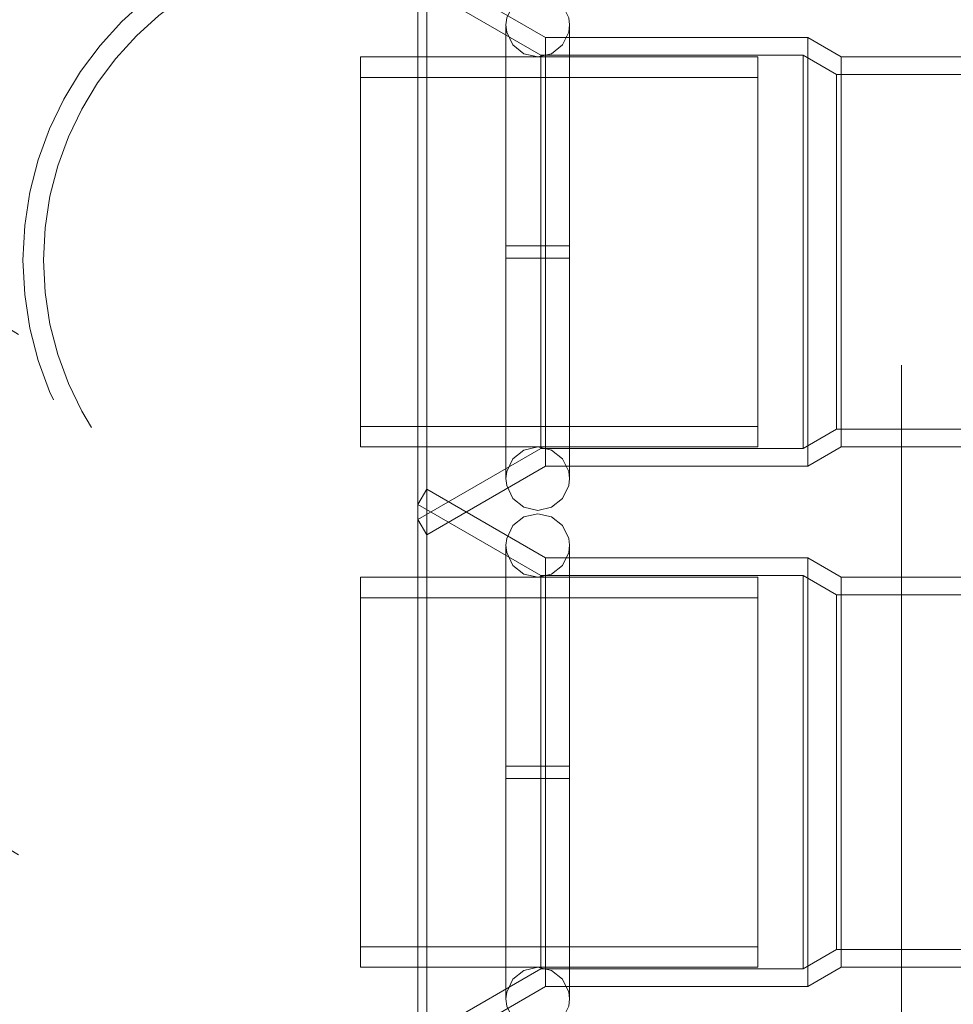
# Model space of a CAD drawing. Units: inches. Extents: x 16 to 254, y 6 to 229.
# Drawn here: x 78 to 80, y 80 to 83 of the extents above; entities that cross this region are included whole.
import ezdxf

# ---------------------------------------------------------------- set-up
doc = ezdxf.new("R2010")
doc.units = ezdxf.units.IN
doc.header["$MEASUREMENT"] = 0
for name, pattern in [('AI-Linetype-1072', [2.57175, 1.54305, -1.0287]), ('AI-Linetype-1102', [2.57175, 1.54305, -1.0287]), ('AI-Linetype-1139', [2.57175, 1.54305, -1.0287]), ('AI-Linetype-11492', [2.57175, 1.54305, -1.0287]), ('AI-Linetype-11494', [2.57175, 1.54305, -1.0287]), ('AI-Linetype-11497', [2.57175, 1.54305, -1.0287]), ('AI-Linetype-11498', [2.57175, 1.54305, -1.0287]), ('AI-Linetype-11499', [2.57175, 1.54305, -1.0287]), ('AI-Linetype-11500', [2.57175, 1.54305, -1.0287]), ('AI-Linetype-11501', [2.57175, 1.54305, -1.0287]), ('AI-Linetype-11646', [2.57175, 1.54305, -1.0287]), ('AI-Linetype-11647', [2.57175, 1.54305, -1.0287]), ('AI-Linetype-11648', [2.57175, 1.54305, -1.0287]), ('AI-Linetype-11649', [2.57175, 1.54305, -1.0287]), ('AI-Linetype-11650', [2.57175, 1.54305, -1.0287]), ('AI-Linetype-11651', [2.57175, 1.54305, -1.0287]), ('AI-Linetype-11652', [2.57175, 1.54305, -1.0287]), ('AI-Linetype-11656', [2.57175, 1.54305, -1.0287]), ('AI-Linetype-11657', [2.57175, 1.54305, -1.0287]), ('AI-Linetype-11660', [2.57175, 1.54305, -1.0287]), ('AI-Linetype-1199', [2.57175, 1.54305, -1.0287]), ('AI-Linetype-1260', [2.57175, 1.54305, -1.0287]), ('AI-Linetype-13176', [2.57175, 1.54305, -1.0287]), ('AI-Linetype-13182', [2.57175, 1.54305, -1.0287]), ('AI-Linetype-1359', [2.57175, 1.54305, -1.0287]), ('AI-Linetype-13666', [2.57175, 1.54305, -1.0287]), ('AI-Linetype-1441', [2.57175, 1.54305, -1.0287]), ('AI-Linetype-1471', [2.57175, 1.54305, -1.0287]), ('AI-Linetype-1527', [2.57175, 1.54305, -1.0287]), ('AI-Linetype-2337', [2.57175, 1.54305, -1.0287]), ('AI-Linetype-2444', [2.57175, 1.54305, -1.0287]), ('AI-Linetype-2543', [2.57175, 1.54305, -1.0287]), ('AI-Linetype-2604', [2.57175, 1.54305, -1.0287]), ('AI-Linetype-2610', [2.57175, 1.54305, -1.0287]), ('AI-Linetype-2640', [2.57175, 1.54305, -1.0287]), ('AI-Linetype-2671', [2.57175, 1.54305, -1.0287]), ('AI-Linetype-2701', [2.57175, 1.54305, -1.0287]), ('AI-Linetype-2831', [2.57175, 1.54305, -1.0287]), ('AI-Linetype-2862', [2.57175, 1.54305, -1.0287]), ('AI-Linetype-3085', [2.57175, 1.54305, -1.0287]), ('AI-Linetype-3115', [2.57175, 1.54305, -1.0287]), ('AI-Linetype-3371', [2.57175, 1.54305, -1.0287]), ('AI-Linetype-3407', [2.57175, 1.54305, -1.0287]), ('AI-Linetype-3420', [2.57175, 1.54305, -1.0287]), ('AI-Linetype-3851', [2.57175, 1.54305, -1.0287]), ('AI-Linetype-3865', [2.57175, 1.54305, -1.0287]), ('AI-Linetype-4002', [2.57175, 1.54305, -1.0287]), ('AI-Linetype-4015', [2.57175, 1.54305, -1.0287]), ('AI-Linetype-4052', [2.57175, 1.54305, -1.0287]), ('AI-Linetype-4065', [2.57175, 1.54305, -1.0287]), ('AI-Linetype-4102', [2.57175, 1.54305, -1.0287]), ('AI-Linetype-4137', [2.57175, 1.54305, -1.0287]), ('AI-Linetype-4168', [2.57175, 1.54305, -1.0287]), ('AI-Linetype-4181', [2.57175, 1.54305, -1.0287]), ('AI-Linetype-4486', [2.57175, 1.54305, -1.0287]), ('AI-Linetype-4489', [2.57175, 1.54305, -1.0287]), ('AI-Linetype-4520', [2.57175, 1.54305, -1.0287]), ('AI-Linetype-4521', [2.57175, 1.54305, -1.0287]), ('AI-Linetype-4524', [2.57175, 1.54305, -1.0287]), ('AI-Linetype-4525', [2.57175, 1.54305, -1.0287]), ('AI-Linetype-459', [2.57175, 1.54305, -1.0287]), ('AI-Linetype-4598', [2.57175, 1.54305, -1.0287]), ('AI-Linetype-4601', [2.57175, 1.54305, -1.0287]), ('AI-Linetype-4604', [2.57175, 1.54305, -1.0287]), ('AI-Linetype-4605', [2.57175, 1.54305, -1.0287]), ('AI-Linetype-4608', [2.57175, 1.54305, -1.0287]), ('AI-Linetype-4609', [2.57175, 1.54305, -1.0287]), ('AI-Linetype-4618', [2.57175, 1.54305, -1.0287]), ('AI-Linetype-4619', [2.57175, 1.54305, -1.0287]), ('AI-Linetype-4620', [2.57175, 1.54305, -1.0287]), ('AI-Linetype-4621', [2.57175, 1.54305, -1.0287]), ('AI-Linetype-4642', [2.57175, 1.54305, -1.0287]), ('AI-Linetype-4643', [2.57175, 1.54305, -1.0287]), ('AI-Linetype-4644', [2.57175, 1.54305, -1.0287]), ('AI-Linetype-4645', [2.57175, 1.54305, -1.0287]), ('AI-Linetype-489', [2.57175, 1.54305, -1.0287]), ('AI-Linetype-520', [2.57175, 1.54305, -1.0287]), ('AI-Linetype-5601', [2.57175, 1.54305, -1.0287]), ('AI-Linetype-5602', [2.57175, 1.54305, -1.0287]), ('AI-Linetype-5603', [2.57175, 1.54305, -1.0287]), ('AI-Linetype-5646', [2.57175, 1.54305, -1.0287]), ('AI-Linetype-5647', [2.57175, 1.54305, -1.0287]), ('AI-Linetype-5721', [2.57175, 1.54305, -1.0287]), ('AI-Linetype-5722', [2.57175, 1.54305, -1.0287]), ('AI-Linetype-5723', [2.57175, 1.54305, -1.0287]), ('AI-Linetype-5776', [2.57175, 1.54305, -1.0287]), ('AI-Linetype-5777', [2.57175, 1.54305, -1.0287]), ('AI-Linetype-5778', [2.57175, 1.54305, -1.0287]), ('AI-Linetype-5779', [2.57175, 1.54305, -1.0287]), ('AI-Linetype-5780', [2.57175, 1.54305, -1.0287]), ('AI-Linetype-6020', [2.57175, 1.54305, -1.0287]), ('AI-Linetype-6021', [2.57175, 1.54305, -1.0287]), ('AI-Linetype-6022', [2.57175, 1.54305, -1.0287]), ('AI-Linetype-6023', [2.57175, 1.54305, -1.0287]), ('AI-Linetype-6024', [2.57175, 1.54305, -1.0287]), ('AI-Linetype-6107', [2.57175, 1.54305, -1.0287]), ('AI-Linetype-6108', [2.57175, 1.54305, -1.0287]), ('AI-Linetype-6109', [2.57175, 1.54305, -1.0287]), ('AI-Linetype-6110', [2.57175, 1.54305, -1.0287]), ('AI-Linetype-6125', [2.57175, 1.54305, -1.0287]), ('AI-Linetype-6126', [2.57175, 1.54305, -1.0287]), ('AI-Linetype-6127', [2.57175, 1.54305, -1.0287]), ('AI-Linetype-6845', [2.57175, 1.54305, -1.0287]), ('AI-Linetype-6871', [2.57175, 1.54305, -1.0287]), ('AI-Linetype-6946', [2.57175, 1.54305, -1.0287]), ('AI-Linetype-6972', [2.57175, 1.54305, -1.0287]), ('AI-Linetype-7047', [2.57175, 1.54305, -1.0287]), ('AI-Linetype-7073', [2.57175, 1.54305, -1.0287]), ('AI-Linetype-7149', [2.57175, 1.54305, -1.0287]), ('AI-Linetype-7395', [2.57175, 1.54305, -1.0287]), ('AI-Linetype-747', [2.57175, 1.54305, -1.0287]), ('AI-Linetype-778', [2.57175, 1.54305, -1.0287]), ('AI-Linetype-907', [2.57175, 1.54305, -1.0287]), ('AI-Linetype-938', [2.57175, 1.54305, -1.0287]), ('AI-Linetype-944', [2.57175, 1.54305, -1.0287]), ('AI-Linetype-9468', [2.57175, 1.54305, -1.0287]), ('AI-Linetype-9470', [2.57175, 1.54305, -1.0287]), ('AI-Linetype-9471', [2.57175, 1.54305, -1.0287]), ('AI-Linetype-9473', [2.57175, 1.54305, -1.0287]), ('AI-Linetype-9474', [2.57175, 1.54305, -1.0287]), ('AI-Linetype-9475', [2.57175, 1.54305, -1.0287]), ('AI-Linetype-9476', [2.57175, 1.54305, -1.0287]), ('AI-Linetype-9500', [2.57175, 1.54305, -1.0287]), ('AI-Linetype-9501', [2.57175, 1.54305, -1.0287]), ('AI-Linetype-9502', [2.57175, 1.54305, -1.0287]), ('AI-Linetype-9503', [2.57175, 1.54305, -1.0287]), ('AI-Linetype-9504', [2.57175, 1.54305, -1.0287]), ('AI-Linetype-9505', [2.57175, 1.54305, -1.0287]), ('AI-Linetype-9507', [2.57175, 1.54305, -1.0287]), ('AI-Linetype-9510', [2.57175, 1.54305, -1.0287]), ('AI-Linetype-9511', [2.57175, 1.54305, -1.0287]), ('AI-Linetype-9514', [2.57175, 1.54305, -1.0287]), ('AI-Linetype-974', [2.57175, 1.54305, -1.0287])]:
    doc.linetypes.add(name, pattern=pattern)
doc.layers.add('Livello 1', color=7, linetype='Continuous')

# ---------------------------------------------------------------- blocks, each defined once
blk = doc.blocks.new('block 2')
at = {"layer": 'Livello 1', "color": 7, "linetype": 'AI-Linetype-13666', "lineweight": 13, "true_color": 0xffffff}
blk.add_lwpolyline([(80.2499, 80.2659), (80.2499, 91.6616)], dxfattribs=at)
at = {"layer": 'Livello 1', "color": 7, "linetype": 'AI-Linetype-7395', "lineweight": 13, "true_color": 0xffffff}
blk.add_lwpolyline([(80.2499, 80.2659), (80.2499, 83.5525)], dxfattribs=at)
at = {"layer": 'Livello 1', "color": 7, "linetype": 'AI-Linetype-11497', "lineweight": 13, "true_color": 0xffffff}
blk.add_lwpolyline([(79.1636, 81.421), (79.1636, 82.7157)], dxfattribs=at)
at = {"layer": 'Livello 1', "color": 7, "linetype": 'AI-Linetype-11651', "lineweight": 13, "true_color": 0xffffff}
blk.add_lwpolyline([(79.4353, 82.559), (79.1636, 82.7157)], dxfattribs=at)
at = {"layer": 'Livello 1', "color": 7, "linetype": 'AI-Linetype-11660', "lineweight": 13, "true_color": 0xffffff}
blk.add_lwpolyline([(79.1435, 81.4562), (79.1435, 82.6809)], dxfattribs=at)
at = {"layer": 'Livello 1', "color": 7, "linetype": 'AI-Linetype-6108', "lineweight": 13, "true_color": 0xffffff}
blk.add_lwpolyline([(79.4904, 82.5875), (79.4885, 82.6037), (79.4746, 82.6327), (79.4491, 82.6527), (79.4177, 82.6599)], dxfattribs=at)
at = {"layer": 'Livello 1', "color": 7, "linetype": 'AI-Linetype-6110', "lineweight": 13, "true_color": 0xffffff}
blk.add_lwpolyline([(79.3859, 82.6527), (79.3609, 82.6327), (79.3467, 82.6037), (79.345, 82.5875)], dxfattribs=at)
at = {"layer": 'Livello 1', "color": 7, "linetype": 'AI-Linetype-6946', "lineweight": 13, "true_color": 0xffffff}
blk.add_lwpolyline([(79.345, 82.5875), (79.3467, 82.571), (79.3609, 82.5417), (79.3859, 82.5217), (79.4177, 82.5149)], dxfattribs=at)
at = {"layer": 'Livello 1', "color": 7, "linetype": 'AI-Linetype-6126', "lineweight": 13, "true_color": 0xffffff}
blk.add_lwpolyline([(79.345, 81.5496), (79.345, 82.5838), (79.345, 82.5438), (79.345, 82.0825)], dxfattribs=at)
at = {"layer": 'Livello 1', "color": 7, "linetype": 'AI-Linetype-7047', "lineweight": 13, "true_color": 0xffffff}
blk.add_lwpolyline([(79.4177, 82.5149), (79.4491, 82.5217), (79.4746, 82.5417), (79.4885, 82.571), (79.4904, 82.5875)], dxfattribs=at)
at = {"layer": 'Livello 1', "color": 7, "linetype": 'AI-Linetype-6125', "lineweight": 13, "true_color": 0xffffff}
blk.add_lwpolyline([(79.4904, 82.0542), (79.4904, 81.5496), (79.4904, 82.5838), (79.4904, 82.0825)], dxfattribs=at)
at = {"layer": 'Livello 1', "color": 7, "linetype": 'AI-Linetype-11494', "lineweight": 13, "true_color": 0xffffff}
blk.add_lwpolyline([(79.4353, 82.559), (79.4353, 81.5781)], dxfattribs=at)
at = {"layer": 'Livello 1', "color": 7, "linetype": 'AI-Linetype-11649', "lineweight": 13, "true_color": 0xffffff}
blk.add_lwpolyline([(79.4353, 82.559), (80.0358, 82.559)], dxfattribs=at)
at = {"layer": 'Livello 1', "color": 7, "linetype": 'AI-Linetype-11492', "lineweight": 13, "true_color": 0xffffff}
blk.add_lwpolyline([(80.0358, 82.559), (80.0358, 81.5781)], dxfattribs=at)
at = {"layer": 'Livello 1', "color": 7, "linetype": 'AI-Linetype-11647', "lineweight": 13, "true_color": 0xffffff}
blk.add_lwpolyline([(80.0358, 82.559), (80.1119, 82.5149)], dxfattribs=at)
at = {"layer": 'Livello 1', "color": 7, "linetype": 'AI-Linetype-4604', "lineweight": 13, "true_color": 0xffffff}
blk.add_lwpolyline([(79.0124, 82.5149), (79.9214, 82.5149)], dxfattribs=at)
at = {"layer": 'Livello 1', "color": 7, "linetype": 'AI-Linetype-13182', "lineweight": 13, "true_color": 0xffffff}
blk.add_lwpolyline([(79.0124, 81.6691), (79.0124, 82.0684), (79.0124, 82.5149)], dxfattribs=at)
at = {"layer": 'Livello 1', "color": 7, "linetype": 'AI-Linetype-11499', "lineweight": 13, "true_color": 0xffffff}
blk.add_lwpolyline([(79.4248, 81.6185), (79.4248, 82.5183)], dxfattribs=at)
at = {"layer": 'Livello 1', "color": 7, "linetype": 'AI-Linetype-4609', "lineweight": 13, "true_color": 0xffffff}
blk.add_lwpolyline([(79.9214, 82.5149), (79.9214, 81.6222)], dxfattribs=at)
at = {"layer": 'Livello 1', "color": 7, "linetype": 'AI-Linetype-11500', "lineweight": 13, "true_color": 0xffffff}
blk.add_lwpolyline([(80.0247, 82.5183), (80.0247, 81.6185)], dxfattribs=at)
at = {"layer": 'Livello 1', "color": 7, "linetype": 'AI-Linetype-11498', "lineweight": 13, "true_color": 0xffffff}
blk.add_lwpolyline([(80.1119, 82.5149), (80.1119, 81.6222)], dxfattribs=at)
at = {"layer": 'Livello 1', "color": 7, "linetype": 'AI-Linetype-11656', "lineweight": 13, "true_color": 0xffffff}
blk.add_lwpolyline([(80.1119, 82.5149), (80.578, 82.5149)], dxfattribs=at)
at = {"layer": 'Livello 1', "color": 7, "linetype": 'AI-Linetype-4598', "lineweight": 13, "true_color": 0xffffff}
blk.add_lwpolyline([(79.0124, 82.4677), (79.0124, 82.0684)], dxfattribs=at)
at = {"layer": 'Livello 1', "color": 7, "linetype": 'AI-Linetype-4608', "lineweight": 13, "true_color": 0xffffff}
blk.add_lwpolyline([(79.9214, 81.6691), (79.9214, 82.4677)], dxfattribs=at)
at = {"layer": 'Livello 1', "color": 7, "linetype": 'AI-Linetype-11501', "lineweight": 13, "true_color": 0xffffff}
blk.add_lwpolyline([(80.101, 81.6626), (80.101, 82.4742)], dxfattribs=at)
at = {"layer": 'Livello 1', "color": 7, "linetype": 'AI-Linetype-6021', "lineweight": 13, "true_color": 0xffffff}
blk.add_lwpolyline([(79.345, 82.0825), (79.4177, 82.0825)], dxfattribs=at)
at = {"layer": 'Livello 1', "color": 7, "linetype": 'AI-Linetype-6023', "lineweight": 13, "true_color": 0xffffff}
blk.add_lwpolyline([(79.4177, 82.0825), (79.4904, 82.0825)], dxfattribs=at)
at = {"layer": 'Livello 1', "color": 7, "linetype": 'AI-Linetype-4601', "lineweight": 13, "true_color": 0xffffff}
blk.add_lwpolyline([(79.0124, 82.0684), (79.0124, 81.6222)], dxfattribs=at)
at = {"layer": 'Livello 1', "color": 7, "linetype": 'AI-Linetype-6024', "lineweight": 13, "true_color": 0xffffff}
blk.add_lwpolyline([(79.4177, 82.0542), (79.345, 82.0542)], dxfattribs=at)
at = {"layer": 'Livello 1', "color": 7, "linetype": 'AI-Linetype-6127', "lineweight": 13, "true_color": 0xffffff}
blk.add_lwpolyline([(79.345, 82.0542), (79.345, 81.5537)], dxfattribs=at)
at = {"layer": 'Livello 1', "color": 7, "linetype": 'AI-Linetype-6020', "lineweight": 13, "true_color": 0xffffff}
blk.add_lwpolyline([(79.4177, 82.0542), (79.4904, 82.0542)], dxfattribs=at)
at = {"layer": 'Livello 1', "color": 7, "linetype": 'AI-Linetype-4605', "lineweight": 13, "true_color": 0xffffff}
blk.add_lwpolyline([(79.9214, 81.6222), (79.0124, 81.6222)], dxfattribs=at)
at = {"layer": 'Livello 1', "color": 7, "linetype": 'AI-Linetype-6845', "lineweight": 13, "true_color": 0xffffff}
blk.add_lwpolyline([(79.345, 81.5496), (79.3467, 81.5657), (79.3609, 81.595), (79.3859, 81.6146), (79.4177, 81.6222)], dxfattribs=at)
at = {"layer": 'Livello 1', "color": 7, "linetype": 'AI-Linetype-7149', "lineweight": 13, "true_color": 0xffffff}
blk.add_lwpolyline([(79.4177, 81.6222), (79.4491, 81.6146), (79.4746, 81.595), (79.4885, 81.5657), (79.4904, 81.5496)], dxfattribs=at)
at = {"layer": 'Livello 1', "color": 7, "linetype": 'AI-Linetype-11646', "lineweight": 13, "true_color": 0xffffff}
blk.add_lwpolyline([(80.1119, 81.6222), (80.0358, 81.5781)], dxfattribs=at)
at = {"layer": 'Livello 1', "color": 7, "linetype": 'AI-Linetype-11657', "lineweight": 13, "true_color": 0xffffff}
blk.add_lwpolyline([(80.578, 81.6222), (80.1119, 81.6222)], dxfattribs=at)
at = {"layer": 'Livello 1', "color": 7, "linetype": 'AI-Linetype-11650', "lineweight": 13, "true_color": 0xffffff}
blk.add_lwpolyline([(79.4353, 81.5781), (79.1636, 81.421)], dxfattribs=at)
at = {"layer": 'Livello 1', "color": 7, "linetype": 'AI-Linetype-11648', "lineweight": 13, "true_color": 0xffffff}
blk.add_lwpolyline([(80.0358, 81.5781), (79.4353, 81.5781)], dxfattribs=at)
at = {"layer": 'Livello 1', "color": 7, "linetype": 'AI-Linetype-6022', "lineweight": 13, "true_color": 0xffffff}
blk.add_lwpolyline([(79.345, 81.5537), (79.345, 81.5496)], dxfattribs=at)
at = {"layer": 'Livello 1', "color": 7, "linetype": 'AI-Linetype-6109', "lineweight": 13, "true_color": 0xffffff}
blk.add_lwpolyline([(79.4177, 81.4768), (79.3859, 81.4841), (79.3609, 81.5044), (79.3467, 81.5334), (79.345, 81.5496)], dxfattribs=at)
at = {"layer": 'Livello 1', "color": 7, "linetype": 'AI-Linetype-6107', "lineweight": 13, "true_color": 0xffffff}
blk.add_lwpolyline([(79.4904, 81.5496), (79.4885, 81.5334), (79.4746, 81.5044), (79.4491, 81.4841), (79.4177, 81.4768)], dxfattribs=at)
at = {"layer": 'Livello 1', "color": 7, "linetype": 'AI-Linetype-9507', "lineweight": 13, "true_color": 0xffffff}
blk.add_lwpolyline([(79.1435, 81.4903), (79.1636, 81.5251)], dxfattribs=at)
at = {"layer": 'Livello 1', "color": 7, "linetype": 'AI-Linetype-9471', "lineweight": 13, "true_color": 0xffffff}
blk.add_lwpolyline([(79.1636, 80.2304), (79.1636, 81.5251)], dxfattribs=at)
at = {"layer": 'Livello 1', "color": 7, "linetype": 'AI-Linetype-9505', "lineweight": 13, "true_color": 0xffffff}
blk.add_lwpolyline([(79.4353, 81.3683), (79.1636, 81.5251)], dxfattribs=at)
at = {"layer": 'Livello 1', "color": 7, "linetype": 'AI-Linetype-9514', "lineweight": 13, "true_color": 0xffffff}
blk.add_lwpolyline([(79.1435, 80.2656), (79.1435, 81.4903)], dxfattribs=at)
at = {"layer": 'Livello 1', "color": 7, "linetype": 'AI-Linetype-5780', "lineweight": 13, "true_color": 0xffffff}
blk.add_lwpolyline([(79.4177, 81.4693), (79.3859, 81.462), (79.3609, 81.4421), (79.3467, 81.4128), (79.345, 81.3969)], dxfattribs=at)
at = {"layer": 'Livello 1', "color": 7, "linetype": 'AI-Linetype-5777', "lineweight": 13, "true_color": 0xffffff}
blk.add_lwpolyline([(79.4885, 81.4128), (79.4746, 81.4421), (79.4491, 81.462), (79.4177, 81.4693)], dxfattribs=at)
at = {"layer": 'Livello 1', "color": 7, "linetype": 'AI-Linetype-11652', "lineweight": 13, "true_color": 0xffffff}
blk.add_lwpolyline([(79.1435, 81.4562), (79.1636, 81.421)], dxfattribs=at)
at = {"layer": 'Livello 1', "color": 7, "linetype": 'AI-Linetype-5778', "lineweight": 13, "true_color": 0xffffff}
blk.add_lwpolyline([(79.4904, 81.3969), (79.4885, 81.4128)], dxfattribs=at)
at = {"layer": 'Livello 1', "color": 7, "linetype": 'AI-Linetype-6972', "lineweight": 13, "true_color": 0xffffff}
blk.add_lwpolyline([(79.345, 81.3969), (79.3467, 81.3804), (79.3609, 81.3511), (79.3859, 81.3311), (79.4177, 81.3242)], dxfattribs=at)
at = {"layer": 'Livello 1', "color": 7, "linetype": 'AI-Linetype-5723', "lineweight": 13, "true_color": 0xffffff}
blk.add_lwpolyline([(79.345, 80.8636), (79.345, 80.3589), (79.345, 81.3931), (79.345, 80.8919)], dxfattribs=at)
at = {"layer": 'Livello 1', "color": 7, "linetype": 'AI-Linetype-7073', "lineweight": 13, "true_color": 0xffffff}
blk.add_lwpolyline([(79.4177, 81.3242), (79.4491, 81.3311), (79.4746, 81.3511), (79.4885, 81.3804), (79.4904, 81.3969)], dxfattribs=at)
at = {"layer": 'Livello 1', "color": 7, "linetype": 'AI-Linetype-5601', "lineweight": 13, "true_color": 0xffffff}
blk.add_lwpolyline([(79.4904, 81.3907), (79.4904, 81.3931)], dxfattribs=at)
at = {"layer": 'Livello 1', "color": 7, "linetype": 'AI-Linetype-5721', "lineweight": 13, "true_color": 0xffffff}
blk.add_lwpolyline([(79.4904, 81.3931), (79.4904, 80.8919)], dxfattribs=at)
at = {"layer": 'Livello 1', "color": 7, "linetype": 'AI-Linetype-5722', "lineweight": 13, "true_color": 0xffffff}
blk.add_lwpolyline([(79.4904, 80.8636), (79.4904, 80.3589), (79.4904, 81.3907)], dxfattribs=at)
at = {"layer": 'Livello 1', "color": 7, "linetype": 'AI-Linetype-9470', "lineweight": 13, "true_color": 0xffffff}
blk.add_lwpolyline([(79.4353, 81.3683), (79.4353, 80.3875)], dxfattribs=at)
at = {"layer": 'Livello 1', "color": 7, "linetype": 'AI-Linetype-9503', "lineweight": 13, "true_color": 0xffffff}
blk.add_lwpolyline([(79.4353, 81.3683), (80.0358, 81.3683)], dxfattribs=at)
at = {"layer": 'Livello 1', "color": 7, "linetype": 'AI-Linetype-9468', "lineweight": 13, "true_color": 0xffffff}
blk.add_lwpolyline([(80.0358, 80.3875), (80.0358, 81.3683)], dxfattribs=at)
at = {"layer": 'Livello 1', "color": 7, "linetype": 'AI-Linetype-9501', "lineweight": 13, "true_color": 0xffffff}
blk.add_lwpolyline([(80.0358, 81.3683), (80.1119, 81.3242)], dxfattribs=at)
at = {"layer": 'Livello 1', "color": 7, "linetype": 'AI-Linetype-4520', "lineweight": 13, "true_color": 0xffffff}
blk.add_lwpolyline([(79.0124, 81.3242), (79.9214, 81.3242)], dxfattribs=at)
at = {"layer": 'Livello 1', "color": 7, "linetype": 'AI-Linetype-13176', "lineweight": 13, "true_color": 0xffffff}
blk.add_lwpolyline([(79.0124, 80.4781), (79.0124, 80.8778), (79.0124, 81.3242)], dxfattribs=at)
at = {"layer": 'Livello 1', "color": 7, "linetype": 'AI-Linetype-9474', "lineweight": 13, "true_color": 0xffffff}
blk.add_lwpolyline([(79.4248, 80.4278), (79.4248, 81.3277)], dxfattribs=at)
at = {"layer": 'Livello 1', "color": 7, "linetype": 'AI-Linetype-4525', "lineweight": 13, "true_color": 0xffffff}
blk.add_lwpolyline([(79.9214, 81.3242), (79.9214, 80.4316)], dxfattribs=at)
at = {"layer": 'Livello 1', "color": 7, "linetype": 'AI-Linetype-9475', "lineweight": 13, "true_color": 0xffffff}
blk.add_lwpolyline([(80.0247, 81.3277), (80.0247, 80.4278)], dxfattribs=at)
at = {"layer": 'Livello 1', "color": 7, "linetype": 'AI-Linetype-9473', "lineweight": 13, "true_color": 0xffffff}
blk.add_lwpolyline([(80.1119, 81.3242), (80.1119, 80.4316)], dxfattribs=at)
at = {"layer": 'Livello 1', "color": 7, "linetype": 'AI-Linetype-9510', "lineweight": 13, "true_color": 0xffffff}
blk.add_lwpolyline([(80.1119, 81.3242), (80.578, 81.3242)], dxfattribs=at)
at = {"layer": 'Livello 1', "color": 7, "linetype": 'AI-Linetype-4486', "lineweight": 13, "true_color": 0xffffff}
blk.add_lwpolyline([(79.0124, 81.277), (79.0124, 80.8778)], dxfattribs=at)
at = {"layer": 'Livello 1', "color": 7, "linetype": 'AI-Linetype-4524', "lineweight": 13, "true_color": 0xffffff}
blk.add_lwpolyline([(79.9214, 80.4781), (79.9214, 81.277)], dxfattribs=at)
at = {"layer": 'Livello 1', "color": 7, "linetype": 'AI-Linetype-9476', "lineweight": 13, "true_color": 0xffffff}
blk.add_lwpolyline([(80.101, 80.4719), (80.101, 81.2839)], dxfattribs=at)
at = {"layer": 'Livello 1', "color": 7, "linetype": 'AI-Linetype-5603', "lineweight": 13, "true_color": 0xffffff}
blk.add_lwpolyline([(79.4177, 80.8919), (79.345, 80.8919)], dxfattribs=at)
at = {"layer": 'Livello 1', "color": 7, "linetype": 'AI-Linetype-5646', "lineweight": 13, "true_color": 0xffffff}
blk.add_lwpolyline([(79.4177, 80.8919), (79.4904, 80.8919)], dxfattribs=at)
at = {"layer": 'Livello 1', "color": 7, "linetype": 'AI-Linetype-4489', "lineweight": 13, "true_color": 0xffffff}
blk.add_lwpolyline([(79.0124, 80.4316), (79.0124, 80.8778)], dxfattribs=at)
at = {"layer": 'Livello 1', "color": 7, "linetype": 'AI-Linetype-5647', "lineweight": 13, "true_color": 0xffffff}
blk.add_lwpolyline([(79.4177, 80.8636), (79.345, 80.8636)], dxfattribs=at)
at = {"layer": 'Livello 1', "color": 7, "linetype": 'AI-Linetype-5602', "lineweight": 13, "true_color": 0xffffff}
blk.add_lwpolyline([(79.4177, 80.8636), (79.4904, 80.8636)], dxfattribs=at)
at = {"layer": 'Livello 1', "color": 7, "linetype": 'AI-Linetype-4521', "lineweight": 13, "true_color": 0xffffff}
blk.add_lwpolyline([(79.9214, 80.4316), (79.0124, 80.4316)], dxfattribs=at)
at = {"layer": 'Livello 1', "color": 7, "linetype": 'AI-Linetype-6871', "lineweight": 13, "true_color": 0xffffff}
blk.add_lwpolyline([(79.345, 80.3589), (79.3467, 80.3748), (79.3609, 80.4041), (79.3859, 80.4244), (79.4177, 80.4316)], dxfattribs=at)
at = {"layer": 'Livello 1', "color": 7, "linetype": 'AI-Linetype-9500', "lineweight": 13, "true_color": 0xffffff}
blk.add_lwpolyline([(80.1119, 80.4316), (80.0358, 80.3875)], dxfattribs=at)
at = {"layer": 'Livello 1', "color": 7, "linetype": 'AI-Linetype-9511', "lineweight": 13, "true_color": 0xffffff}
blk.add_lwpolyline([(80.578, 80.4316), (80.1119, 80.4316)], dxfattribs=at)
at = {"layer": 'Livello 1', "color": 7, "linetype": 'AI-Linetype-9504', "lineweight": 13, "true_color": 0xffffff}
blk.add_lwpolyline([(79.4353, 80.3875), (79.1636, 80.2304)], dxfattribs=at)
at = {"layer": 'Livello 1', "color": 7, "linetype": 'AI-Linetype-9502', "lineweight": 13, "true_color": 0xffffff}
blk.add_lwpolyline([(80.0358, 80.3875), (79.4353, 80.3875)], dxfattribs=at)
at = {"layer": 'Livello 1', "color": 7, "linetype": 'AI-Linetype-5779', "lineweight": 13, "true_color": 0xffffff}
blk.add_lwpolyline([(79.4177, 80.2862), (79.3859, 80.2931), (79.3609, 80.3135), (79.3467, 80.3427), (79.345, 80.3589)], dxfattribs=at)
at = {"layer": 'Livello 1', "color": 7, "linetype": 'AI-Linetype-5776', "lineweight": 13, "true_color": 0xffffff}
blk.add_lwpolyline([(79.4904, 80.3589), (79.4885, 80.3427), (79.4746, 80.3135), (79.4491, 80.2931), (79.4177, 80.2862)], dxfattribs=at)
at = {"layer": 'Livello 1', "color": 7, "linetype": 'AI-Linetype-4644', "lineweight": 13, "true_color": 0xffffff}
blk.add_open_spline([(79.0124, 84.8582), (79.0124, 84.8582), (79.0124, 84.8585), (79.0124, 84.8585), (78.1191, 84.8585), (77.3941, 84.1337), (77.3941, 83.2404), (77.3941, 82.3471), (78.1191, 81.6222), (79.0124, 81.6222)], degree=3, knots=[0, 0, 0, 0, 1, 1, 1, 2, 2, 2, 3, 3, 3, 3], dxfattribs=at)
at = {"layer": 'Livello 1', "color": 7, "linetype": 'AI-Linetype-4642', "lineweight": 13, "true_color": 0xffffff}
blk.add_open_spline([(79.0124, 84.8117), (79.0124, 84.8117), (79.0124, 84.8117), (79.0124, 84.8117), (78.1449, 84.8117), (77.4411, 84.1075), (77.4411, 83.2404), (77.4411, 82.3729), (78.1449, 81.6691), (79.0124, 81.6691)], degree=3, knots=[0, 0, 0, 0, 1, 1, 1, 2, 2, 2, 3, 3, 3, 3], dxfattribs=at)
at = {"layer": 'Livello 1', "color": 7, "linetype": 'AI-Linetype-4643', "lineweight": 13, "true_color": 0xffffff}
blk.add_open_spline([(79.0124, 84.0128), (79.0124, 84.0128), (79.0124, 84.0128), (79.0124, 84.0128), (78.5859, 84.0128), (78.2398, 83.6665), (78.2398, 83.2404), (78.2398, 82.8139), (78.5859, 82.4677), (79.0124, 82.4677)], degree=3, knots=[0, 0, 0, 0, 1, 1, 1, 2, 2, 2, 3, 3, 3, 3], dxfattribs=at)
at = {"layer": 'Livello 1', "color": 7, "linetype": 'AI-Linetype-4645', "lineweight": 13, "true_color": 0xffffff}
blk.add_open_spline([(79.0124, 83.9659), (79.0124, 83.9659), (79.0124, 83.9659), (79.0124, 83.9659), (78.6116, 83.9659), (78.2867, 83.6407), (78.2867, 83.2404), (78.2867, 82.8397), (78.6116, 82.5149), (79.0124, 82.5149)], degree=3, knots=[0, 0, 0, 0, 1, 1, 1, 2, 2, 2, 3, 3, 3, 3], dxfattribs=at)
at = {"layer": 'Livello 1', "color": 7, "linetype": 'AI-Linetype-4620', "lineweight": 13, "true_color": 0xffffff}
blk.add_open_spline([(79.0124, 83.6676), (79.0124, 83.6676), (79.0124, 83.6676), (79.0124, 83.6676), (78.1191, 83.6676), (77.3941, 82.9427), (77.3941, 82.0494), (77.3941, 81.1561), (78.1191, 80.4316), (79.0124, 80.4316)], degree=3, knots=[0, 0, 0, 0, 1, 1, 1, 2, 2, 2, 3, 3, 3, 3], dxfattribs=at)
at = {"layer": 'Livello 1', "color": 7, "linetype": 'AI-Linetype-4618', "lineweight": 13, "true_color": 0xffffff}
blk.add_open_spline([(79.0124, 83.6207), (79.0124, 83.6207), (79.0124, 83.6207), (79.0124, 83.6207), (78.1449, 83.6207), (77.4411, 82.9169), (77.4411, 82.0494), (77.4411, 81.1823), (78.1449, 80.4781), (79.0124, 80.4781)], degree=3, knots=[0, 0, 0, 0, 1, 1, 1, 2, 2, 2, 3, 3, 3, 3], dxfattribs=at)
at = {"layer": 'Livello 1', "color": 7, "linetype": 'AI-Linetype-4619', "lineweight": 13, "true_color": 0xffffff}
blk.add_open_spline([(79.0124, 82.8225), (79.0124, 82.8225), (79.0124, 82.8222), (79.0124, 82.8222), (78.5859, 82.8222), (78.2398, 82.4759), (78.2398, 82.0494), (78.2398, 81.6233), (78.5859, 81.277), (79.0124, 81.277)], degree=3, knots=[0, 0, 0, 0, 1, 1, 1, 2, 2, 2, 3, 3, 3, 3], dxfattribs=at)
at = {"layer": 'Livello 1', "color": 7, "linetype": 'AI-Linetype-4621', "lineweight": 13, "true_color": 0xffffff}
blk.add_open_spline([(79.0124, 82.775), (79.0124, 82.775), (79.0124, 82.775), (79.0124, 82.775), (78.6116, 82.775), (78.2867, 82.4501), (78.2867, 82.0494), (78.2867, 81.6491), (78.6116, 81.3239), (79.0124, 81.3239)], degree=3, knots=[0, 0, 0, 0, 1, 1, 1, 2, 2, 2, 3, 3, 3, 3], dxfattribs=at)

msp = doc.modelspace()

# ---------------------------------------------------------------- linework, layer by layer
at = {"layer": 'Livello 1', "color": 7, "linetype": 'AI-Linetype-1359', "lineweight": 13, "true_color": 0xffffff}
msp.add_lwpolyline([(79.1636, 82.7157), (79.1636, 81.421)], dxfattribs=at)
at = {"layer": 'Livello 1', "color": 7, "linetype": 'AI-Linetype-778', "lineweight": 13, "true_color": 0xffffff}
msp.add_lwpolyline([(79.1435, 82.6809), (79.4248, 82.5183)], dxfattribs=at)
at = {"layer": 'Livello 1', "color": 7, "linetype": 'AI-Linetype-1260', "lineweight": 13, "true_color": 0xffffff}
msp.add_lwpolyline([(79.4353, 82.559), (79.4353, 81.5781)], dxfattribs=at)
at = {"layer": 'Livello 1', "color": 7, "linetype": 'AI-Linetype-1199', "lineweight": 13, "true_color": 0xffffff}
msp.add_lwpolyline([(80.0358, 82.559), (80.0358, 81.5781)], dxfattribs=at)
at = {"layer": 'Livello 1', "color": 7, "linetype": 'AI-Linetype-4002', "lineweight": 13, "true_color": 0xffffff}
msp.add_lwpolyline([(79.0124, 82.5149), (79.0124, 82.0684)], dxfattribs=at)
at = {"layer": 'Livello 1', "color": 7, "linetype": 'AI-Linetype-907', "lineweight": 13, "true_color": 0xffffff}
msp.add_lwpolyline([(79.4248, 82.5183), (79.4248, 81.6185)], dxfattribs=at)
at = {"layer": 'Livello 1', "color": 7, "linetype": 'AI-Linetype-974', "lineweight": 13, "true_color": 0xffffff}
msp.add_lwpolyline([(80.0247, 82.5183), (79.4248, 82.5183)], dxfattribs=at)
at = {"layer": 'Livello 1', "color": 7, "linetype": 'AI-Linetype-938', "lineweight": 13, "true_color": 0xffffff}
msp.add_lwpolyline([(80.0247, 82.5183), (80.0247, 81.6185)], dxfattribs=at)
at = {"layer": 'Livello 1', "color": 7, "linetype": 'AI-Linetype-1102', "lineweight": 13, "true_color": 0xffffff}
msp.add_lwpolyline([(80.0247, 82.5183), (80.101, 82.4742)], dxfattribs=at)
at = {"layer": 'Livello 1', "color": 7, "linetype": 'AI-Linetype-520', "lineweight": 13, "true_color": 0xffffff}
msp.add_lwpolyline([(80.1119, 82.5149), (80.1119, 81.6222)], dxfattribs=at)
at = {"layer": 'Livello 1', "color": 7, "linetype": 'AI-Linetype-3851', "lineweight": 13, "true_color": 0xffffff}
msp.add_lwpolyline([(79.0124, 82.4677), (79.0124, 82.0684)], dxfattribs=at)
at = {"layer": 'Livello 1', "color": 7, "linetype": 'AI-Linetype-4102', "lineweight": 13, "true_color": 0xffffff}
msp.add_lwpolyline([(79.9214, 82.4677), (79.0124, 82.4677)], dxfattribs=at)
at = {"layer": 'Livello 1', "color": 7, "linetype": 'AI-Linetype-489', "lineweight": 13, "true_color": 0xffffff}
msp.add_lwpolyline([(80.578, 82.4742), (80.101, 82.4742)], dxfattribs=at)
at = {"layer": 'Livello 1', "color": 7, "linetype": 'AI-Linetype-1139', "lineweight": 13, "true_color": 0xffffff}
msp.add_lwpolyline([(80.101, 82.4742), (80.101, 81.6626)], dxfattribs=at)
at = {"layer": 'Livello 1', "color": 7, "linetype": 'AI-Linetype-3407', "lineweight": 13, "true_color": 0xffffff}
msp.add_lwpolyline([(79.0124, 82.0684), (79.0124, 81.6222)], dxfattribs=at)
at = {"layer": 'Livello 1', "color": 7, "linetype": 'AI-Linetype-4168', "lineweight": 13, "true_color": 0xffffff}
msp.add_lwpolyline([(79.0124, 82.0684), (79.0124, 81.6691)], dxfattribs=at)
at = {"layer": 'Livello 1', "color": 7, "linetype": 'AI-Linetype-4052', "lineweight": 13, "true_color": 0xffffff}
msp.add_lwpolyline([(79.9214, 81.6691), (79.0124, 81.6691)], dxfattribs=at)
at = {"layer": 'Livello 1', "color": 7, "linetype": 'AI-Linetype-1072', "lineweight": 13, "true_color": 0xffffff}
msp.add_lwpolyline([(80.101, 81.6626), (80.0247, 81.6185)], dxfattribs=at)
at = {"layer": 'Livello 1', "color": 7, "linetype": 'AI-Linetype-459', "lineweight": 13, "true_color": 0xffffff}
msp.add_lwpolyline([(80.578, 81.6626), (80.101, 81.6626)], dxfattribs=at)
at = {"layer": 'Livello 1', "color": 7, "linetype": 'AI-Linetype-747', "lineweight": 13, "true_color": 0xffffff}
msp.add_lwpolyline([(79.4248, 81.6185), (79.1435, 81.4562)], dxfattribs=at)
at = {"layer": 'Livello 1', "color": 7, "linetype": 'AI-Linetype-944', "lineweight": 13, "true_color": 0xffffff}
msp.add_lwpolyline([(80.0247, 81.6185), (79.4248, 81.6185)], dxfattribs=at)
at = {"layer": 'Livello 1', "color": 7, "linetype": 'AI-Linetype-2337', "lineweight": 13, "true_color": 0xffffff}
msp.add_lwpolyline([(79.1636, 81.5251), (79.1636, 80.2304)], dxfattribs=at)
at = {"layer": 'Livello 1', "color": 7, "linetype": 'AI-Linetype-3115', "lineweight": 13, "true_color": 0xffffff}
msp.add_lwpolyline([(79.4248, 81.3277), (79.1435, 81.4903)], dxfattribs=at)
at = {"layer": 'Livello 1', "color": 7, "linetype": 'AI-Linetype-2862', "lineweight": 13, "true_color": 0xffffff}
msp.add_lwpolyline([(79.4353, 81.3683), (79.4353, 80.3875)], dxfattribs=at)
at = {"layer": 'Livello 1', "color": 7, "linetype": 'AI-Linetype-2831', "lineweight": 13, "true_color": 0xffffff}
msp.add_lwpolyline([(80.0358, 81.3683), (80.0358, 80.3875)], dxfattribs=at)
at = {"layer": 'Livello 1', "color": 7, "linetype": 'AI-Linetype-4015', "lineweight": 13, "true_color": 0xffffff}
msp.add_lwpolyline([(79.0124, 81.3242), (79.0124, 80.8778)], dxfattribs=at)
at = {"layer": 'Livello 1', "color": 7, "linetype": 'AI-Linetype-2444', "lineweight": 13, "true_color": 0xffffff}
msp.add_lwpolyline([(79.4248, 81.3277), (79.4248, 80.4278)], dxfattribs=at)
at = {"layer": 'Livello 1', "color": 7, "linetype": 'AI-Linetype-2640', "lineweight": 13, "true_color": 0xffffff}
msp.add_lwpolyline([(80.0247, 81.3277), (79.4248, 81.3277)], dxfattribs=at)
at = {"layer": 'Livello 1', "color": 7, "linetype": 'AI-Linetype-2543', "lineweight": 13, "true_color": 0xffffff}
msp.add_lwpolyline([(80.0247, 81.3277), (80.0247, 80.4278)], dxfattribs=at)
at = {"layer": 'Livello 1', "color": 7, "linetype": 'AI-Linetype-2701', "lineweight": 13, "true_color": 0xffffff}
msp.add_lwpolyline([(80.101, 81.2839), (80.0247, 81.3277)], dxfattribs=at)
at = {"layer": 'Livello 1', "color": 7, "linetype": 'AI-Linetype-1527', "lineweight": 13, "true_color": 0xffffff}
msp.add_lwpolyline([(80.1119, 81.3242), (80.1119, 80.4316)], dxfattribs=at)
at = {"layer": 'Livello 1', "color": 7, "linetype": 'AI-Linetype-3371', "lineweight": 13, "true_color": 0xffffff}
msp.add_lwpolyline([(79.0124, 81.277), (79.9214, 81.277)], dxfattribs=at)
at = {"layer": 'Livello 1', "color": 7, "linetype": 'AI-Linetype-3865', "lineweight": 13, "true_color": 0xffffff}
msp.add_lwpolyline([(79.0124, 81.277), (79.0124, 80.8778)], dxfattribs=at)
at = {"layer": 'Livello 1', "color": 7, "linetype": 'AI-Linetype-1471', "lineweight": 13, "true_color": 0xffffff}
msp.add_lwpolyline([(80.101, 81.2839), (80.578, 81.2839)], dxfattribs=at)
at = {"layer": 'Livello 1', "color": 7, "linetype": 'AI-Linetype-2604', "lineweight": 13, "true_color": 0xffffff}
msp.add_lwpolyline([(80.101, 81.2839), (80.101, 80.4719)], dxfattribs=at)
at = {"layer": 'Livello 1', "color": 7, "linetype": 'AI-Linetype-3420', "lineweight": 13, "true_color": 0xffffff}
msp.add_lwpolyline([(79.0124, 80.8778), (79.0124, 80.4316)], dxfattribs=at)
at = {"layer": 'Livello 1', "color": 7, "linetype": 'AI-Linetype-4181', "lineweight": 13, "true_color": 0xffffff}
msp.add_lwpolyline([(79.0124, 80.8778), (79.0124, 80.4781)], dxfattribs=at)
at = {"layer": 'Livello 1', "color": 7, "linetype": 'AI-Linetype-4065', "lineweight": 13, "true_color": 0xffffff}
msp.add_lwpolyline([(79.0124, 80.4781), (79.9214, 80.4781)], dxfattribs=at)
at = {"layer": 'Livello 1', "color": 7, "linetype": 'AI-Linetype-2671', "lineweight": 13, "true_color": 0xffffff}
msp.add_lwpolyline([(80.101, 80.4719), (80.0247, 80.4278)], dxfattribs=at)
at = {"layer": 'Livello 1', "color": 7, "linetype": 'AI-Linetype-1441', "lineweight": 13, "true_color": 0xffffff}
msp.add_lwpolyline([(80.101, 80.4719), (80.578, 80.4719)], dxfattribs=at)
at = {"layer": 'Livello 1', "color": 7, "linetype": 'AI-Linetype-4137', "lineweight": 13, "true_color": 0xffffff}
msp.add_lwpolyline([(79.4177, 80.4316), (79.4491, 80.4244), (79.4746, 80.4041), (79.4885, 80.3748), (79.4904, 80.3589)], dxfattribs=at)
at = {"layer": 'Livello 1', "color": 7, "linetype": 'AI-Linetype-3085', "lineweight": 13, "true_color": 0xffffff}
msp.add_lwpolyline([(79.4248, 80.4278), (79.1435, 80.2656)], dxfattribs=at)
at = {"layer": 'Livello 1', "color": 7, "linetype": 'AI-Linetype-2610', "lineweight": 13, "true_color": 0xffffff}
msp.add_lwpolyline([(80.0247, 80.4278), (79.4248, 80.4278)], dxfattribs=at)

# ---------------------------------------------------------------- block references
at = {"layer": 'Livello 1'}
msp.add_blockref('block 2', (0, 0), dxfattribs=at)

doc.saveas('drawing.dxf')
